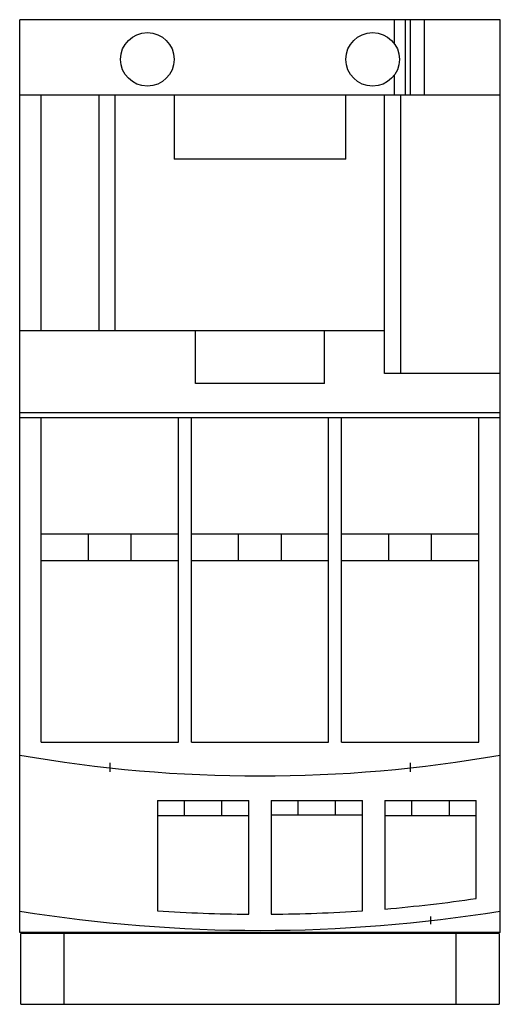
# Model space of a CAD drawing. Units: millimetres. Extents: x 15.6 to 60.4, y 7.9 to 99.8.
import ezdxf

# ---------------------------------------------------------------- set-up
doc = ezdxf.new("R2010")
doc.units = ezdxf.units.MM
doc.header["$LTSCALE"] = 6.987987
doc.layers.add('00_COMPONENTS_1', color=7, linetype='CONTINUOUS')
doc.layers.add('03_AXES_1', color=7, linetype='CONTINUOUS')

msp = doc.modelspace()

# ---------------------------------------------------------------- linework, layer by layer
at = {"layer": '00_COMPONENTS_1', "color": 7, "linetype": 'CONTINUOUS'}
for p, q in [((15.631, 14.638), (15.631, 99.788)), ((60.431, 99.788), (15.631, 99.788)), ((50.554, 97.558), (50.554, 99.788)), ((51.576, 99.788), (51.576, 92.788)), ((52.054, 92.788), (52.054, 99.788)), ((53.375, 92.788), (53.375, 99.788)), ((60.431, 14.638), (60.431, 99.788)), ((50.554, 92.788), (50.554, 94.619)), ((15.631, 92.788), (60.431, 92.788)), ((17.631, 70.788), (17.631, 92.788)), ((23.031, 70.788), (23.031, 92.788)), ((24.531, 70.788), (24.531, 92.788)), ((30.031, 92.788), (30.031, 86.788)), ((46.031, 86.788), (46.031, 92.788)), ((49.631, 66.788), (49.631, 92.788)), ((51.131, 92.788), (51.131, 66.788)), ((46.031, 86.788), (30.031, 86.788)), ((15.631, 70.788), (49.631, 70.788)), ((32.031, 65.863), (32.031, 70.788)), ((44.031, 65.863), (44.031, 70.788)), ((60.431, 66.788), (49.631, 66.788)), ((44.031, 65.863), (32.031, 65.863)), ((15.631, 63.138), (60.431, 63.138)), ((15.631, 62.688), (60.431, 62.688)), ((17.631, 32.388), (17.631, 62.688)), ((30.431, 32.388), (30.431, 62.688)), ((31.631, 32.388), (31.631, 62.688)), ((44.431, 32.388), (44.431, 62.688)), ((45.631, 32.388), (45.631, 62.688)), ((58.431, 32.388), (58.431, 62.688)), ((17.631, 51.838), (30.431, 51.838)), ((22.031, 49.306), (22.031, 51.838)), ((26.031, 49.306), (26.031, 51.838)), ((31.631, 51.838), (44.431, 51.838)), ((36.031, 49.306), (36.031, 51.838)), ((40.031, 49.306), (40.031, 51.838)), ((45.631, 51.838), (58.431, 51.838)), ((50.031, 49.306), (50.031, 51.838)), ((54.031, 49.306), (54.031, 51.838)), ((30.431, 49.306), (17.631, 49.306)), ((44.431, 49.306), (31.631, 49.306)), ((58.431, 49.306), (45.631, 49.306)), ((17.631, 32.388), (30.431, 32.388)), ((31.631, 32.388), (44.431, 32.388)), ((45.631, 32.388), (58.431, 32.388)), ((28.481, 26.938), (36.981, 26.938)), ((28.481, 26.938), (28.481, 16.667)), ((30.981, 25.523), (30.981, 26.938)), ((34.481, 25.523), (34.481, 26.938)), ((36.981, 16.342), (36.981, 26.938)), ((39.081, 26.938), (47.581, 26.938)), ((39.081, 26.938), (39.081, 16.342)), ((41.581, 25.589), (41.581, 26.938)), ((45.081, 25.589), (45.081, 26.938)), ((47.581, 16.667), (47.581, 26.938)), ((49.681, 26.938), (58.181, 26.938)), ((49.681, 26.938), (49.681, 16.828)), ((52.181, 25.523), (52.181, 26.938)), ((55.681, 25.523), (55.681, 26.938)), ((58.181, 17.809), (58.181, 26.938)), ((36.981, 25.523), (28.481, 25.523)), ((47.581, 25.589), (39.081, 25.589)), ((58.181, 25.523), (49.681, 25.523)), ((60.431, 14.638), (15.631, 14.638)), ((60.331, 14.538), (15.731, 14.538)), ((15.731, 7.938), (15.731, 14.538)), ((19.731, 14.538), (19.731, 7.938)), ((56.331, 7.938), (56.331, 14.538)), ((60.331, 14.538), (60.331, 7.938)), ((15.731, 7.938), (60.331, 7.938))]:
    msp.add_line(p, q, dxfattribs=at)
for centre in [(27.531, 96.088), (48.531, 96.088)]:
    msp.add_circle(centre, 2.5, dxfattribs=at)
for centre, radius, start, end in [((38.031, 158.87), 129.631, 260.04948, 279.95052), ((38.031, 155.116), 138.778, 274.81549, 278.34864), ((38.031, 155.116), 140.278, 260.81149, 279.18851), ((38.031, 155.116), 138.778, 266.05407, 269.56649), ((38.031, 155.116), 138.778, 270.43351, 273.94593)]:
    msp.add_arc(centre, radius, start, end, dxfattribs=at)
at = {"layer": '03_AXES_1', "color": 7, "linetype": 'CONTINUOUS', "true_color": 0xf0ebaf}
for p, q in [((24.031, 30.457), (24.031, 29.625)), ((52.031, 30.457), (52.031, 29.625)), ((53.931, 16.116), (53.931, 15.41))]:
    msp.add_line(p, q, dxfattribs=at)

doc.saveas('drawing.dxf')
